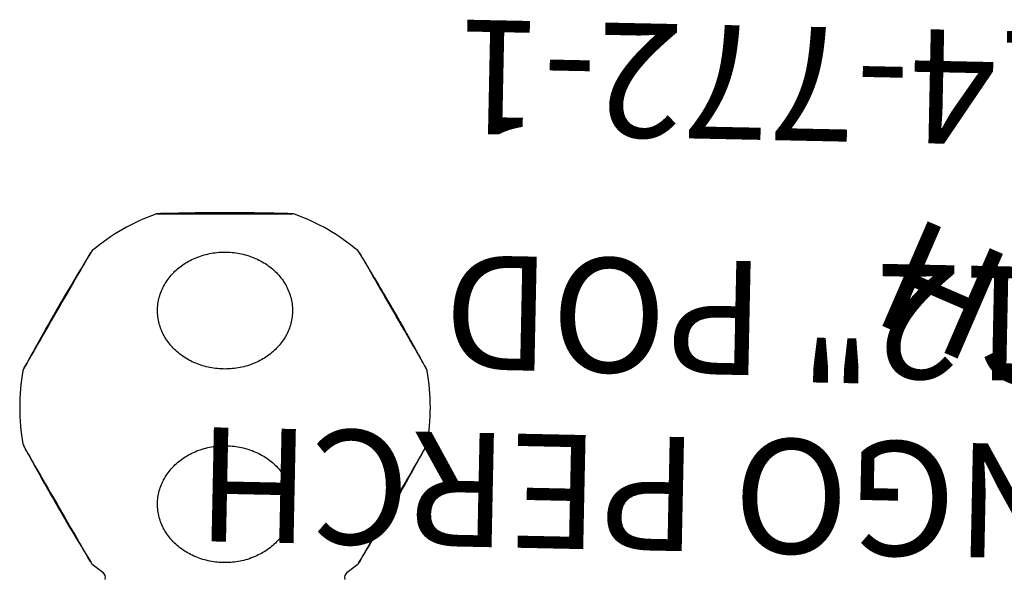
# Model space of a CAD drawing. Extents: x -179 to 473, y -298 to 232.
# Drawn here: x 183 to 227, y 200 to 224 of the extents above; entities that cross this region are included whole.
import ezdxf
from ezdxf.enums import TextEntityAlignment as Align

# ---------------------------------------------------------------- set-up
doc = ezdxf.new("R2010")
doc.units = 0
doc.header["$MEASUREMENT"] = 0
doc.linetypes.add('CENTER', pattern=[0.6, 0.375, -0.075, 0.075, -0.075])
doc.layers.get('0').update_dxf_attribs({"color": 5, "linetype": 'CONTINUOUS'})
for name, color, linetype in [('PARTNO', 7, 'CONTINUOUS'), ('PHASE-1', 6, 'CONTINUOUS'), ('TXT', 7, 'CENTER')]:
    doc.layers.add(name, color=color, linetype=linetype)
doc.styles.add('ROMANS', font='ROMANS.SHX', dxfattribs={"height": 5})
doc.styles.add('SIMPLEX', font='simplex.shx')

# ---------------------------------------------------------------- blocks, each defined once
blk = doc.blocks.new('27477300')
at = {"flags": 128}
for points in [[(7.051, 29.87), (7.065, 29.878), (7.096, 29.896), (7.144, 29.924), (7.212, 29.963), (7.297, 30.012), (7.397, 30.07), (7.511, 30.136), (7.644, 30.213), (7.792, 30.298), (7.947, 30.388), (8.115, 30.484), (8.298, 30.59), (8.491, 30.701), (8.686, 30.814), (8.887, 30.93), (9.1, 31.053), (9.317, 31.178), (9.529, 31.301), (9.742, 31.424), (9.96, 31.549), (10.175, 31.674), (10.381, 31.793), (10.582, 31.909), (10.781, 32.024), (10.972, 32.134), (11.148, 32.235), (11.313, 32.331), (11.47, 32.422), (11.614, 32.505), (11.74, 32.578), (11.852, 32.642), (11.95, 32.699), (12.032, 32.746), (12.094, 32.781), (12.139, 32.807), (12.167, 32.824), (12.176, 32.829), (12.176, 32.829)], [(15.537, 32.829), (15.551, 32.82), (15.583, 32.802), (15.631, 32.774), (15.699, 32.735), (15.784, 32.686), (15.883, 32.629), (15.998, 32.563), (16.131, 32.486), (16.278, 32.401), (16.434, 32.311), (16.601, 32.214), (16.784, 32.108), (16.977, 31.997), (17.172, 31.885), (17.374, 31.768), (17.587, 31.645), (17.803, 31.52), (18.015, 31.398), (18.228, 31.275), (18.446, 31.149), (18.662, 31.024), (18.868, 30.906), (19.068, 30.79), (19.267, 30.675), (19.458, 30.565), (19.633, 30.464), (19.798, 30.368), (19.956, 30.277), (20.1, 30.194), (20.226, 30.121), (20.338, 30.057), (20.436, 30), (20.517, 29.953), (20.579, 29.917), (20.624, 29.891), (20.653, 29.875), (20.662, 29.87), (20.662, 29.87)], [(5.37, 21.041), (5.37, 21.057), (5.37, 21.093), (5.37, 21.149), (5.37, 21.227), (5.37, 21.326), (5.37, 21.44), (5.37, 21.573), (5.37, 21.726), (5.37, 21.896), (5.37, 22.077), (5.37, 22.27), (5.37, 22.481), (5.37, 22.704), (5.37, 22.929), (5.37, 23.162), (5.37, 23.407), (5.37, 23.657), (5.37, 23.903), (5.37, 24.148), (5.37, 24.4), (5.37, 24.649), (5.37, 24.887), (5.37, 25.118), (5.37, 25.348), (5.37, 25.569), (5.37, 25.772), (5.37, 25.962), (5.37, 26.144), (5.37, 26.311), (5.37, 26.456), (5.37, 26.585), (5.37, 26.698), (5.37, 26.792), (5.37, 26.864), (5.37, 26.916), (5.37, 26.948), (5.37, 26.959), (5.37, 26.959)], [(22.343, 26.959), (22.343, 26.943), (22.343, 26.907), (22.343, 26.851), (22.343, 26.773), (22.343, 26.674), (22.343, 26.56), (22.343, 26.427), (22.343, 26.274), (22.343, 26.104), (22.343, 25.923), (22.343, 25.73), (22.343, 25.519), (22.343, 25.296), (22.343, 25.071), (22.343, 24.838), (22.343, 24.593), (22.343, 24.343), (22.343, 24.098), (22.343, 23.852), (22.343, 23.6), (22.343, 23.351), (22.343, 23.113), (22.343, 22.882), (22.343, 22.652), (22.343, 22.431), (22.343, 22.228), (22.343, 22.038), (22.343, 21.856), (22.343, 21.689), (22.343, 21.544), (22.343, 21.415), (22.343, 21.302), (22.343, 21.208), (22.343, 21.136), (22.343, 21.084), (22.343, 21.052), (22.343, 21.041), (22.343, 21.041)], [(20.662, 18.13), (20.648, 18.122), (20.617, 18.104), (20.568, 18.076), (20.501, 18.037), (20.415, 17.988), (20.316, 17.93), (20.202, 17.864), (20.069, 17.787), (19.921, 17.702), (19.765, 17.612), (19.598, 17.516), (19.415, 17.41), (19.222, 17.299), (19.027, 17.186), (18.825, 17.07), (18.613, 16.947), (18.396, 16.822), (18.184, 16.699), (17.971, 16.577), (17.753, 16.451), (17.538, 16.326), (17.332, 16.207), (17.131, 16.092), (16.932, 15.976), (16.741, 15.866), (16.565, 15.765), (16.4, 15.669), (16.242, 15.578), (16.098, 15.495), (15.972, 15.422), (15.861, 15.358), (15.763, 15.301), (15.681, 15.254), (15.619, 15.219), (15.574, 15.193), (15.546, 15.177), (15.537, 15.171), (15.537, 15.171)]]:
    blk.add_lwpolyline(points, dxfattribs=at)
for centre, radius, start, end in [((12.298, 32.605), 0.255, 100.2386, 119.992), ((13.856, 24), 9, 79.7369, 100.265), ((13.856, 24), 9, 139.7342, 160.2654), ((7.183, 29.652), 0.255, 120.0081, 139.7436), ((20.53, 29.652), 0.255, 40.2686, 60.0045), ((13.856, 24), 9, 19.7343, 40.2629), ((5.625, 26.953), 0.255, 160.2386, 179.992), ((22.088, 26.953), 0.255, 0.0095, 19.7446), ((5.625, 21.047), 0.255, 180.0082, 199.7435), ((13.856, 24), 9, 199.7344, 203.447), ((13.856, 24), 9, 319.7342, 340.2653), ((22.088, 21.047), 0.255, 340.2384, 359.9892), ((5.324, 20.3), 0.3, 315.0045, 23.4564), ((20.529, 18.348), 0.255, 300.0094, 319.7446), ((13.856, 24), 9, 276.553, 280.2651), ((15.415, 15.395), 0.255, 280.2384, 299.9891), ((14.918, 14.761), 0.3, 96.5294, 164.9745)]:
    blk.add_arc(centre, radius, start, end)
for points, knots in [([(12.169, 32.825), (11.623, 32.527), (10.761, 32.055), (9.826, 31.524), (9.388, 31.27), (9.181, 31.149), (8.409, 30.696), (7.69, 30.259), (7.051, 29.87)], [0, 0, 0, 0, 0.315488, 0.498874, 0.545511, 0.572948, 0.620171, 1, 1, 1, 1]), ([(15.525, 32.835), (15.524, 32.835), (15.516, 32.839), (15.499, 32.846), (15.477, 32.853), (15.464, 32.855), (15.46, 32.855)], [0, 0, 0, 0, 0.014639, 0.399562, 0.828288, 1, 1, 1, 1]), ([(20.662, 29.87), (20.544, 29.941), (20.31, 30.083), (19.969, 30.29), (19.649, 30.483), (19.361, 30.656), (19.105, 30.809), (18.882, 30.942), (18.691, 31.055), (18.523, 31.154), (18.346, 31.257), (18.138, 31.378), (17.883, 31.525), (17.587, 31.693), (17.25, 31.883), (16.871, 32.094), (16.451, 32.326), (16.002, 32.573), (15.693, 32.743), (15.537, 32.829)], [0, 0, 0, 0, 0.069647, 0.139024, 0.202125, 0.258949, 0.309496, 0.353032, 0.390515, 0.421945, 0.452333, 0.494184, 0.543883, 0.60143, 0.666827, 0.740076, 0.821177, 0.91013, 1, 1, 1, 1]), ([(15.978, 25.028), (16.079, 25.019), (16.28, 25.002), (16.585, 25.013), (16.889, 25.054), (17.189, 25.13), (17.474, 25.238), (17.739, 25.377), (17.982, 25.544), (18.201, 25.739), (18.39, 25.958), (18.55, 26.199), (18.677, 26.458), (18.77, 26.733), (18.827, 27.02), (18.849, 27.315), (18.834, 27.614), (18.783, 27.914), (18.698, 28.212), (18.577, 28.502), (18.423, 28.782), (18.239, 29.048), (18.026, 29.297), (17.787, 29.525), (17.526, 29.73), (17.245, 29.908), (16.948, 30.059), (16.638, 30.18), (16.32, 30.268), (15.998, 30.324), (15.683, 30.347), (15.378, 30.337), (15.08, 30.297), (14.785, 30.225), (14.5, 30.119), (14.232, 29.982), (13.988, 29.816), (13.768, 29.623), (13.576, 29.406), (13.415, 29.166), (13.286, 28.908), (13.191, 28.634), (13.131, 28.348), (13.108, 28.053), (13.119, 27.754), (13.168, 27.454), (13.252, 27.156), (13.37, 26.865), (13.522, 26.584), (13.705, 26.317), (13.916, 26.067), (14.153, 25.838), (14.413, 25.632), (14.693, 25.451), (14.989, 25.299), (15.298, 25.177), (15.629, 25.08), (15.857, 25.046), (15.978, 25.028)], [0, 0, 0, 0, 0.016757, 0.033514, 0.051392, 0.069326, 0.087204, 0.105081, 0.123015, 0.140891, 0.15878, 0.176726, 0.194614, 0.212488, 0.230419, 0.248292, 0.266171, 0.284107, 0.301986, 0.319869, 0.33781, 0.355693, 0.373565, 0.391493, 0.409365, 0.427252, 0.445197, 0.463084, 0.480959, 0.498891, 0.516766, 0.533523, 0.550279, 0.568172, 0.586121, 0.604013, 0.621885, 0.639814, 0.657686, 0.675566, 0.693503, 0.711383, 0.729253, 0.74718, 0.765049, 0.782935, 0.800877, 0.818762, 0.83665, 0.854595, 0.872483, 0.890354, 0.908281, 0.926151, 0.944031, 0.961967, 0.979847, 1, 1, 1, 1]), ([(5.37, 26.951), (5.355, 26.329), (5.332, 25.347), (5.326, 24.272), (5.326, 23.765), (5.327, 23.526), (5.333, 22.63), (5.353, 21.789), (5.37, 21.041)], [0, 0, 0, 0, 0.315491, 0.498876, 0.545513, 0.57295, 0.620172, 1, 1, 1, 1]), ([(22.343, 21.041), (22.346, 21.178), (22.353, 21.452), (22.362, 21.851), (22.369, 22.225), (22.375, 22.561), (22.379, 22.859), (22.382, 23.118), (22.384, 23.34), (22.385, 23.536), (22.386, 23.74), (22.387, 23.981), (22.386, 24.275), (22.385, 24.616), (22.381, 25.003), (22.375, 25.436), (22.367, 25.916), (22.356, 26.429), (22.347, 26.782), (22.343, 26.959)], [0, 0, 0, 0, 0.069651, 0.139031, 0.202132, 0.258955, 0.309501, 0.353036, 0.390517, 0.421947, 0.452335, 0.494186, 0.543884, 0.601431, 0.666826, 0.740073, 0.821173, 0.910128, 1, 1, 1, 1]), ([(11.735, 17.679), (11.835, 17.67), (12.036, 17.652), (12.341, 17.663), (12.646, 17.705), (12.946, 17.781), (13.231, 17.888), (13.496, 18.027), (13.739, 18.195), (13.957, 18.389), (14.147, 18.609), (14.307, 18.85), (14.434, 19.109), (14.527, 19.384), (14.584, 19.67), (14.606, 19.965), (14.591, 20.265), (14.54, 20.565), (14.454, 20.862), (14.333, 21.153), (14.18, 21.433), (13.996, 21.699), (13.783, 21.947), (13.544, 22.175), (13.283, 22.38), (13.002, 22.559), (12.704, 22.71), (12.395, 22.831), (12.077, 22.919), (11.755, 22.975), (11.44, 22.997), (11.135, 22.988), (10.836, 22.948), (10.542, 22.875), (10.256, 22.769), (9.989, 22.633), (9.745, 22.467), (9.525, 22.274), (9.333, 22.056), (9.172, 21.817), (9.043, 21.558), (8.948, 21.285), (8.888, 20.999), (8.864, 20.704), (8.876, 20.405), (8.925, 20.105), (9.009, 19.807), (9.127, 19.516), (9.279, 19.235), (9.462, 18.968), (9.673, 18.718), (9.91, 18.489), (10.17, 18.282), (10.45, 18.102), (10.746, 17.949), (11.055, 17.828), (11.386, 17.731), (11.614, 17.697), (11.735, 17.679)], [0, 0, 0, 0, 0.016757, 0.033514, 0.051392, 0.069326, 0.087204, 0.10508, 0.123014, 0.140891, 0.15878, 0.176726, 0.194614, 0.212488, 0.230418, 0.248292, 0.266171, 0.284107, 0.301986, 0.319869, 0.33781, 0.355693, 0.373565, 0.391493, 0.409365, 0.427252, 0.445197, 0.463084, 0.480959, 0.498891, 0.516767, 0.533523, 0.550279, 0.568171, 0.586121, 0.604013, 0.621885, 0.639814, 0.657686, 0.675566, 0.693503, 0.711383, 0.729253, 0.747179, 0.765049, 0.782935, 0.800877, 0.818762, 0.83665, 0.854595, 0.872483, 0.890354, 0.908281, 0.926151, 0.944031, 0.961967, 0.979847, 1, 1, 1, 1]), ([(15.537, 15.171), (15.657, 15.237), (15.898, 15.368), (16.248, 15.56), (16.575, 15.74), (16.869, 15.903), (17.129, 16.048), (17.356, 16.175), (17.549, 16.285), (17.719, 16.382), (17.897, 16.483), (18.105, 16.603), (18.36, 16.75), (18.654, 16.922), (18.987, 17.119), (19.36, 17.341), (19.771, 17.588), (20.21, 17.854), (20.511, 18.038), (20.662, 18.13)], [0, 0, 0, 0, 0.069651, 0.139031, 0.202132, 0.258955, 0.309501, 0.353036, 0.390518, 0.421947, 0.452335, 0.494186, 0.543884, 0.60143, 0.666826, 0.740073, 0.821173, 0.910129, 1, 1, 1, 1])]:
    blk.add_open_spline(points, degree=3, knots=knots)
blk = doc.blocks.new('PARTNO')
at = {"layer": 'TXT', "style": 'ROMANS'}
blk.add_attdef('PARTNO', text='', height=5, dxfattribs=at).set_placement((0, 0), align=Align.CENTER)
blk = doc.blocks.new('23772112')
at = {"layer": 'PARTNO'}
ref = blk.add_blockref('PARTNO', (25.772, -33.859), dxfattribs=at)
ref.add_attrib('PARTNO', '714-772-1', dxfattribs={"height": 5, "style": 'SIMPLEX'}).set_placement((25.772, -33.859), align=Align.CENTER)
at = {"layer": 'TXT', "style": 'SIMPLEX'}
for s, p in [('BONGO PERCH', (28.496, -13.914)), ('12" POD', (28.496, -21.686))]:
    blk.add_text(s, height=5, dxfattribs=at).set_placement(p, align=Align.MIDDLE)

msp = doc.modelspace()

# ---------------------------------------------------------------- block references
at = {"layer": 'PHASE-1'}
for name, p, rotation in [('23772112', (264.45, 180.662), 156.5920131499283), ('23772112', (243.342, 189.799), 178.8118023263728), ('27477300', (192.48, 179.797), 29.99999999999999)]:
    msp.add_blockref(name, p, dxfattribs=dict(at, rotation=rotation))

doc.saveas('drawing.dxf')
